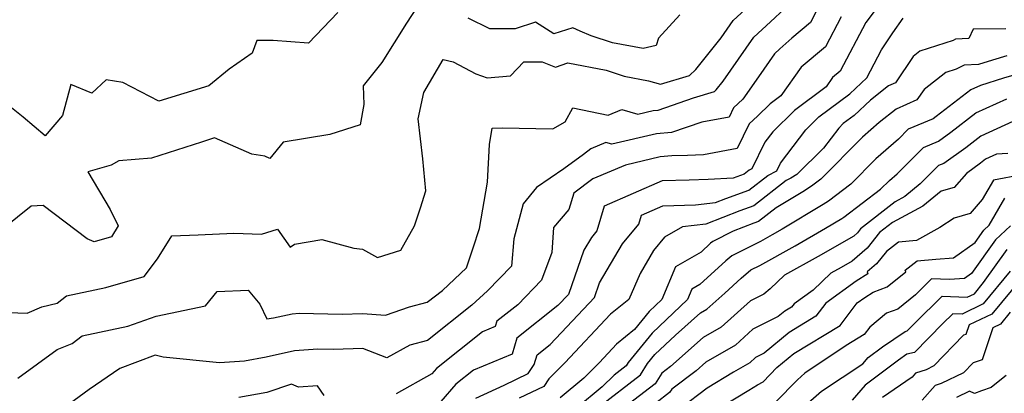
# Model space of a CAD drawing. Extents: x 2106028 to 2114230, y 2871231 to 2879433.
# Drawn here: x 2110087 to 2110294, y 2871819 to 2871898 of the extents above; entities that cross this region are included whole.
import ezdxf

# ---------------------------------------------------------------- set-up
doc = ezdxf.new("R2010")
doc.units = 0

msp = doc.modelspace()

# ---------------------------------------------------------------- linework, layer by layer
at = {"layer": 'Unknown_Line_Type', "color": 0}
for points in [[(2110173.29, 2871904.1, 3118), (2110168.75, 2871897.18, 3118), (2110163.6, 2871888.9, 3118), (2110159.7, 2871884.04, 3118), (2110159.82, 2871880.12, 3118), (2110159.06, 2871875.85, 3118), (2110152.66, 2871873.82, 3118), (2110142.86, 2871872.23, 3118), (2110140.03, 2871868.79, 3118), (2110139.01, 2871869.27, 3118), (2110136.31, 2871869.65, 3118), (2110128.41, 2871873.08, 3118), (2110125.69, 2871872.23, 3118), (2110115.19, 2871868.85, 3118), (2110108.32, 2871868.31, 3118), (2110106.74, 2871867.35, 3118), (2110101.79, 2871866, 3118), (2110106.54, 2871858.08, 3118), (2110108.2, 2871854.64, 3118), (2110106.77, 2871852.32, 3118), (2110103.16, 2871851.29, 3118), (2110101.71, 2871851.92, 3118), (2110092.42, 2871858.93, 3118), (2110089.91, 2871858.74, 3118), (2110084.15, 2871854.15, 3118)], [(2110268.72, 2871901.9, 3108), (2110265.34, 2871897.35, 3108), (2110259.95, 2871887.13, 3108), (2110258.32, 2871885.76, 3108), (2110256.96, 2871883.83, 3108), (2110250.33, 2871878.86, 3108), (2110245.75, 2871874.39, 3108), (2110244.07, 2871872.17, 3108), (2110241.34, 2871866.59, 3108), (2110240.82, 2871866.33, 3108), (2110239.73, 2871865.48, 3108), (2110237.43, 2871864.63, 3108), (2110232.19, 2871864.35, 3108), (2110228.19, 2871864.24, 3108), (2110222.53, 2871864.07, 3108), (2110210.33, 2871858.75, 3108), (2110208.78, 2871853.6, 3108), (2110207.64, 2871852.22, 3108), (2110206.05, 2871849.52, 3108), (2110202.84, 2871840.26, 3108), (2110200.61, 2871837.91, 3108), (2110191.99, 2871831.08, 3108), (2110190.97, 2871827.74, 3108), (2110182.87, 2871824.35, 3108), (2110179.12, 2871821.38, 3108), (2110176.03, 2871817.74, 3108)], [(2110154.34, 2871899.39, 3120), (2110148.17, 2871893.01, 3120), (2110140.73, 2871893.52, 3120), (2110137.31, 2871893.55, 3120), (2110136.34, 2871890.85, 3120), (2110131.54, 2871887.55, 3120), (2110127.26, 2871884.01, 3120), (2110116.76, 2871880.84, 3120), (2110109.18, 2871884.74, 3120), (2110105.69, 2871885.26, 3120), (2110102.68, 2871882.48, 3120), (2110098.22, 2871884.31, 3120), (2110096.51, 2871877.8, 3120), (2110092.86, 2871873.56, 3120), (2110088.26, 2871877.48, 3120), (2110081.88, 2871882.52, 3120)], [(2110083.19, 2871836.52, 3116), (2110089.05, 2871836.3, 3116), (2110092.12, 2871837.61, 3116), (2110095.36, 2871838.44, 3116), (2110097.32, 2871839.92, 3116), (2110105.59, 2871841.7, 3116), (2110113.68, 2871843.98, 3116), (2110116.45, 2871847.73, 3116), (2110119.49, 2871852.51, 3116), (2110125.03, 2871852.75, 3116), (2110132.48, 2871853.11, 3116), (2110138.31, 2871852.92, 3116), (2110141.7, 2871853.91, 3116), (2110144.32, 2871850.13, 3116), (2110145.22, 2871850.8, 3116), (2110151.02, 2871851.8, 3116), (2110157.69, 2871849.95, 3116), (2110159.57, 2871849.76, 3116), (2110162.69, 2871848, 3116), (2110167.57, 2871849.54, 3116), (2110170.46, 2871854.64, 3116), (2110171.75, 2871858.43, 3116), (2110172.88, 2871861.97, 3116), (2110172.19, 2871868.69, 3116), (2110171.26, 2871877.1, 3116), (2110172.42, 2871882.65, 3116), (2110176.51, 2871889.55, 3116), (2110178.6, 2871889.03, 3116), (2110183.37, 2871886.53, 3116), (2110185.7, 2871885.71, 3116), (2110190.66, 2871886.12, 3116), (2110193.43, 2871889.08, 3116), (2110197.28, 2871889.03, 3116), (2110200.12, 2871887.96, 3116), (2110202.7, 2871888.85, 3116), (2110210.74, 2871887.3, 3116), (2110214.53, 2871886.04, 3116), (2110219.62, 2871885.11, 3116), (2110222.17, 2871884.38, 3116), (2110228.24, 2871886.22, 3116), (2110229.61, 2871887.44, 3116), (2110234.9, 2871894.09, 3116), (2110237.44, 2871897.71, 3116), (2110239.97, 2871900.08, 3116)], [(2110087.14, 2871822.69, 3114), (2110095.35, 2871828.67, 3114), (2110098.54, 2871829.98, 3114), (2110100.62, 2871831.54, 3114), (2110110.24, 2871833.61, 3114), (2110116.16, 2871835.68, 3114), (2110126.56, 2871837.86, 3114), (2110129.02, 2871840.87, 3114), (2110135.48, 2871841.13, 3114), (2110137.95, 2871838.18, 3114), (2110139.43, 2871835.13, 3114), (2110140.81, 2871835.33, 3114), (2110144.75, 2871836.19, 3114), (2110146.23, 2871836.31, 3114), (2110155.29, 2871836.08, 3114), (2110159.54, 2871836.21, 3114), (2110164.37, 2871835.86, 3114), (2110169.42, 2871837.64, 3114), (2110173.16, 2871838.59, 3114), (2110176.34, 2871841.1, 3114), (2110181.38, 2871845.81, 3114), (2110182.81, 2871850, 3114), (2110184.11, 2871854.06, 3114), (2110185.81, 2871863.81, 3114), (2110186.25, 2871871.7, 3114), (2110186.79, 2871875.12, 3114), (2110188.86, 2871875.23, 3114), (2110199.55, 2871874.99, 3114), (2110202.14, 2871876.5, 3114), (2110203.75, 2871879.38, 3114), (2110211.18, 2871877.87, 3114), (2110214.02, 2871879.08, 3114), (2110217.37, 2871878.1, 3114), (2110220.63, 2871878.86, 3114), (2110221.7, 2871878.95, 3114), (2110229.08, 2871881.5, 3114), (2110233.49, 2871882.83, 3114), (2110233.87, 2871883.17, 3114), (2110235.34, 2871885.02, 3114), (2110241.78, 2871894.23, 3114), (2110245.27, 2871897.49, 3114), (2110248.29, 2871900.23, 3114)], [(2110254.87, 2871899.64, 3112), (2110253.66, 2871897.34, 3112), (2110249.74, 2871894.05, 3112), (2110247.22, 2871891.76, 3112), (2110246.12, 2871890.74, 3112), (2110242.75, 2871885.91, 3112), (2110239.45, 2871881.2, 3112), (2110237.52, 2871879.44, 3112), (2110236.57, 2871877.46, 3112), (2110230.82, 2871876.43, 3112), (2110224.45, 2871874.23, 3112), (2110221.35, 2871873.98, 3112), (2110211.94, 2871871.79, 3112), (2110210.69, 2871872.15, 3112), (2110207.52, 2871870.81, 3112), (2110205.98, 2871869.59, 3112), (2110201.84, 2871866.6, 3112), (2110196.09, 2871862.69, 3112), (2110193.27, 2871859.24, 3112), (2110191.36, 2871851.91, 3112), (2110190.85, 2871846.19, 3112), (2110185.81, 2871841.02, 3112), (2110182.53, 2871837.96, 3112), (2110173.17, 2871830.57, 3112), (2110169.47, 2871829.63, 3112), (2110164.68, 2871826.95, 3112), (2110159.58, 2871828.88, 3112), (2110153.47, 2871828.7, 3112), (2110150.13, 2871828.78, 3112), (2110145.24, 2871828.38, 3112), (2110139.26, 2871827.08, 3112), (2110134.73, 2871826.26, 3112), (2110129.51, 2871825.92, 3112), (2110117.67, 2871827.05, 3112), (2110115.98, 2871827.49, 3112), (2110108.54, 2871824.71, 3112), (2110102.09, 2871820.31, 3112), (2110095.76, 2871815.64, 3112)], [(2110226.21, 2871898.91, 3118), (2110221.77, 2871894.04, 3118), (2110221.24, 2871892.47, 3118), (2110218.54, 2871891.86, 3118), (2110212.05, 2871893.05, 3118), (2110207.56, 2871894.54, 3118), (2110205.25, 2871895.47, 3118), (2110203.77, 2871896.19, 3118), (2110199.72, 2871894.96, 3118), (2110195.89, 2871897.39, 3118), (2110191.62, 2871895.97, 3118), (2110186.26, 2871895.96, 3118), (2110181.77, 2871898.25, 3118)], [(2110260.11, 2871898.49, 3110), (2110256.8, 2871892.23, 3110), (2110251.71, 2871887.95, 3110), (2110247.46, 2871881.92, 3110), (2110245.2, 2871880.23, 3110), (2110242.55, 2871877.64, 3110), (2110240.78, 2871876.03, 3110), (2110238.28, 2871870.84, 3110), (2110231.2, 2871869.57, 3110), (2110227.82, 2871869.39, 3110), (2110224.54, 2871869.3, 3110), (2110222.08, 2871869.1, 3110), (2110214.77, 2871867.4, 3110), (2110207.97, 2871864.51, 3110), (2110203.98, 2871861.53, 3110), (2110202.87, 2871858.06, 3110), (2110199.67, 2871854.26, 3110), (2110199.29, 2871849.03, 3110), (2110197.15, 2871843.24, 3110), (2110192.15, 2871838.09, 3110), (2110187.76, 2871834.62, 3110), (2110187.42, 2871833.51, 3110), (2110184.74, 2871832.39, 3110), (2110175.06, 2871824.72, 3110), (2110174.08, 2871823.57, 3110), (2110166.6, 2871819.39, 3110)], [(2110183.37, 2871818.46, 3106), (2110189.29, 2871821.22, 3106), (2110194.37, 2871823.64, 3106), (2110195.6, 2871825.52, 3106), (2110196.23, 2871827.55, 3106), (2110199, 2871829.75, 3106), (2110208.29, 2871839.58, 3106), (2110209.37, 2871842.68, 3106), (2110214.17, 2871850.85, 3106), (2110217.61, 2871855.01, 3106), (2110218.18, 2871856.91, 3106), (2110222.68, 2871858.87, 3106), (2110229.5, 2871859.08, 3106), (2110233.72, 2871859.53, 3106), (2110235.92, 2871860.39, 3106), (2110240.74, 2871862.16, 3106), (2110244.68, 2871865.23, 3106), (2110246.59, 2871866.18, 3106), (2110247.37, 2871867.79, 3106), (2110252.68, 2871874.78, 3106), (2110255.45, 2871877.49, 3106), (2110261.92, 2871882.34, 3106), (2110265.54, 2871885.72, 3106), (2110268.61, 2871891.55, 3106), (2110270.95, 2871895.12, 3106), (2110273.15, 2871898.22, 3106)], [(2110294.76, 2871895.98, 3104), (2110287.89, 2871895.91, 3104), (2110286.94, 2871893.95, 3104), (2110284.16, 2871893.84, 3104), (2110283.63, 2871893.56, 3104), (2110276.69, 2871891.27, 3104), (2110275.27, 2871890.19, 3104), (2110271.57, 2871884.69, 3104), (2110270.05, 2871884.02, 3104), (2110266.3, 2871881.04, 3104), (2110262.85, 2871877.82, 3104), (2110260.58, 2871876.12, 3104), (2110259.61, 2871875.17, 3104), (2110256.38, 2871870.93, 3104), (2110250.79, 2871865.45, 3104), (2110249.57, 2871864.65, 3104), (2110248.54, 2871864.14, 3104), (2110241.75, 2871858.85, 3104), (2110238.85, 2871857.78, 3104), (2110231.71, 2871854.99, 3104), (2110226.76, 2871854.46, 3104), (2110223.01, 2871852.28, 3104), (2110220.69, 2871849.48, 3104), (2110217.86, 2871844.66, 3104), (2110215.5, 2871839.21, 3104), (2110211.67, 2871836.11, 3104), (2110202.05, 2871825.9, 3104), (2110198.72, 2871822.56, 3104), (2110197.65, 2871820.93, 3104), (2110192.46, 2871818.46, 3104)], [(2110294.94, 2871890.29, 3102), (2110291.9, 2871889.4, 3102), (2110288.95, 2871888.49, 3102), (2110285.94, 2871888.37, 3102), (2110284.32, 2871887.52, 3102), (2110282.15, 2871886.8, 3102), (2110277.54, 2871883.29, 3102), (2110276.05, 2871881.08, 3102), (2110271.67, 2871879.14, 3102), (2110268.13, 2871876.33, 3102), (2110264.64, 2871873.28, 3102), (2110255.85, 2871864.44, 3102), (2110254.16, 2871863.16, 3102), (2110252.44, 2871862.01, 3102), (2110246.5, 2871858.45, 3102), (2110242.75, 2871855.53, 3102), (2110241.78, 2871855.18, 3102), (2110237.46, 2871853.49, 3102), (2110233.15, 2871851.35, 3102), (2110232.7, 2871850.97, 3102), (2110230.69, 2871849.13, 3102), (2110225.32, 2871846.06, 3102), (2110222.47, 2871839.19, 3102), (2110219.8, 2871836.67, 3102), (2110216.7, 2871832.86, 3102), (2110212.94, 2871829.82, 3102), (2110209.32, 2871825.97, 3102), (2110206.04, 2871822.69, 3102), (2110201.04, 2871818.51, 3102)], [(2110303.62, 2871888.34, 3100), (2110294.23, 2871885.61, 3100), (2110289.42, 2871884.12, 3100), (2110287.38, 2871883.19, 3100), (2110280.08, 2871877.58, 3100), (2110279.43, 2871877.11, 3100), (2110274.22, 2871874.9, 3100), (2110272.16, 2871872.85, 3100), (2110267.44, 2871868.72, 3100), (2110262.13, 2871863.38, 3100), (2110257.44, 2871859.81, 3100), (2110256.36, 2871859.09, 3100), (2110247.75, 2871853.94, 3100), (2110245.65, 2871852.73, 3100), (2110243.19, 2871851.37, 3100), (2110237.16, 2871848.37, 3100), (2110235.91, 2871847.33, 3100), (2110230.42, 2871842.3, 3100), (2110228.72, 2871841.33, 3100), (2110227.83, 2871839.17, 3100), (2110220.39, 2871832.14, 3100), (2110215.33, 2871825.93, 3100), (2110214.92, 2871825.27, 3100), (2110212.39, 2871823.32, 3100), (2110209.91, 2871820.84, 3100), (2110204.54, 2871816.36, 3100)], [(2110209.04, 2871816.51, 3098), (2110217.97, 2871823.39, 3098), (2110219.43, 2871825.72, 3098), (2110220.98, 2871827.62, 3098), (2110225.3, 2871831.7, 3098), (2110230.59, 2871836.37, 3098), (2110231.91, 2871837.13, 3098), (2110235.68, 2871840.53, 3098), (2110239.13, 2871843.69, 3098), (2110241.16, 2871845.39, 3098), (2110243.06, 2871846.34, 3098), (2110250.49, 2871850.46, 3098), (2110256.83, 2871854.12, 3098), (2110260.28, 2871856.18, 3098), (2110260.72, 2871856.47, 3098), (2110268.42, 2871862.32, 3098), (2110270.25, 2871864.16, 3098), (2110271.87, 2871865.58, 3098), (2110277.41, 2871871.09, 3098), (2110280.55, 2871872.43, 3098), (2110283.19, 2871874.31, 3098), (2110288.41, 2871878.33, 3098), (2110294.91, 2871881.31, 3098)], [(2110296.18, 2871876.56, 3096), (2110289.45, 2871873.47, 3096), (2110286.29, 2871871.04, 3096), (2110281.67, 2871867.74, 3096), (2110280.59, 2871867.28, 3096), (2110276.73, 2871863.44, 3096), (2110273.51, 2871860.8, 3096), (2110271.45, 2871859.7, 3096), (2110264.22, 2871853.98, 3096), (2110263.57, 2871853.16, 3096), (2110262.8, 2871852.5, 3096), (2110255.32, 2871848.19, 3096), (2110248.25, 2871844.26, 3096), (2110245.24, 2871841.41, 3096), (2110243.84, 2871840.3, 3096), (2110241.04, 2871838.91, 3096), (2110234.91, 2871833.38, 3096), (2110231.14, 2871831.21, 3096), (2110224.25, 2871825.13, 3096), (2110222.42, 2871823.73, 3096), (2110221.02, 2871821.51, 3096), (2110212.06, 2871814.6, 3096)], [(2110295.13, 2871869.84, 3094), (2110292.8, 2871869.67, 3094), (2110290.49, 2871868.61, 3094), (2110289.4, 2871867.78, 3094), (2110286.43, 2871865.65, 3094), (2110283.86, 2871862.68, 3094), (2110281.12, 2871861.92, 3094), (2110277.27, 2871858.77, 3094), (2110270.88, 2871855.36, 3094), (2110268.2, 2871853.23, 3094), (2110265.56, 2871849.92, 3094), (2110262.46, 2871847.24, 3094), (2110260.16, 2871845.91, 3094), (2110257.98, 2871844.7, 3094), (2110254.22, 2871841.15, 3094), (2110250.24, 2871838.28, 3094), (2110249.71, 2871837.59, 3094), (2110248.27, 2871836.72, 3094), (2110246.92, 2871835.59, 3094), (2110241.59, 2871832.95, 3094), (2110237.9, 2871829.63, 3094), (2110231.69, 2871826.05, 3094), (2110229.63, 2871824.24, 3094), (2110224.52, 2871820.35, 3094), (2110224.07, 2871819.63, 3094), (2110221.18, 2871817.41, 3094)], [(2110298.07, 2871865.35, 3092), (2110292.15, 2871864.24, 3092), (2110289.78, 2871860.16, 3092), (2110287.24, 2871857.21, 3092), (2110283.86, 2871856.27, 3092), (2110280.89, 2871854.31, 3092), (2110275.99, 2871851.57, 3092), (2110272.16, 2871851.19, 3092), (2110269.63, 2871849.29, 3092), (2110267.55, 2871846.67, 3092), (2110265.6, 2871844.99, 3092), (2110265.73, 2871844.55, 3092), (2110263.31, 2871843.02, 3092), (2110256.87, 2871838.38, 3092), (2110254.8, 2871835.67, 3092), (2110249.21, 2871832.27, 3092), (2110243.95, 2871827.89, 3092), (2110242.15, 2871827, 3092), (2110240.9, 2871825.87, 3092), (2110237.49, 2871823.91, 3092), (2110231.97, 2871820.59, 3092), (2110226.4, 2871816.39, 3092)], [(2110232.06, 2871814.91, 3090), (2110240.75, 2871820.14, 3090), (2110242.56, 2871821.26, 3090), (2110243.72, 2871821.87, 3090), (2110246.63, 2871824.9, 3090), (2110250.15, 2871827.82, 3090), (2110259.89, 2871833.75, 3090), (2110263.5, 2871838.48, 3090), (2110265.1, 2871839.63, 3090), (2110266.83, 2871840.73, 3090), (2110269.81, 2871841.81, 3090), (2110273.7, 2871844.99, 3090), (2110273.56, 2871845.36, 3090), (2110276.13, 2871847.28, 3090), (2110280.01, 2871847.67, 3090), (2110283.73, 2871847.91, 3090), (2110288.25, 2871851.13, 3090), (2110290.08, 2871853.71, 3090), (2110291.24, 2871854.78, 3090), (2110294.5, 2871860.42, 3090)], [(2110295.71, 2871854.61, 3088), (2110292.53, 2871851.69, 3088), (2110287.51, 2871844.62, 3088), (2110286.05, 2871843.57, 3088), (2110282.89, 2871843.37, 3088), (2110279.11, 2871843.52, 3088), (2110275.72, 2871840.19, 3088), (2110272.02, 2871837.16, 3088), (2110269.68, 2871836.31, 3088), (2110266.15, 2871833.36, 3088), (2110264.98, 2871831.83, 3088), (2110261.15, 2871829.5, 3088), (2110252.49, 2871823.74, 3088), (2110250.92, 2871822.35, 3088), (2110246.36, 2871817.6, 3088)], [(2110251.54, 2871815.99, 3086), (2110256.02, 2871819.95, 3086), (2110264.68, 2871825.71, 3086), (2110265.83, 2871827.02, 3086), (2110268.79, 2871829.26, 3086), (2110273.55, 2871832.46, 3086), (2110273.99, 2871832.57, 3086), (2110275.61, 2871834.22, 3086), (2110281.36, 2871839.86, 3086), (2110286.61, 2871839.66, 3086), (2110288.11, 2871840.38, 3086), (2110290.07, 2871842.74, 3086), (2110294.98, 2871849.66, 3086)], [(2110295.67, 2871845.15, 3084), (2110289.94, 2871838.26, 3084), (2110285.54, 2871836.13, 3084), (2110283.61, 2871836.2, 3084), (2110281.5, 2871834.13, 3084), (2110275.54, 2871828.09, 3084), (2110273.94, 2871827.68, 3084), (2110272.14, 2871826.47, 3084), (2110265.16, 2871821.18, 3084), (2110262.42, 2871818.07, 3084)], [(2110297.85, 2871843.44, 3082), (2110291.77, 2871836.13, 3082), (2110287.01, 2871833.83, 3082), (2110286.34, 2871831.85, 3082), (2110285.8, 2871831.66, 3082), (2110279.6, 2871825.23, 3082), (2110277.97, 2871824.45, 3082), (2110275.78, 2871823.74, 3082), (2110275.02, 2871822.87, 3082), (2110268.84, 2871818.63, 3082)], [(2110295.66, 2871836.49, 3080), (2110293.6, 2871834.01, 3080), (2110291.98, 2871833.22, 3080), (2110289.73, 2871826.53, 3080), (2110287.89, 2871825.91, 3080), (2110285.83, 2871823.76, 3080), (2110281.16, 2871821.52, 3080), (2110279.88, 2871821.11, 3080), (2110277.18, 2871818.02, 3080)], [(2110294.8, 2871823.2, 3078), (2110292.77, 2871821.62, 3078), (2110291.64, 2871820.73, 3078), (2110289.64, 2871819.98, 3078), (2110288.13, 2871819.47, 3078), (2110287.1, 2871819.92, 3078), (2110284.35, 2871818.6, 3078)], [(2110151.51, 2871819, 3110), (2110150.06, 2871821.09, 3110), (2110146.11, 2871820.78, 3110), (2110144.59, 2871821.4, 3110), (2110139.45, 2871819.66, 3110), (2110133.55, 2871818.59, 3110)]]:
    msp.add_polyline3d(points, dxfattribs=at)

doc.saveas('drawing.dxf')
